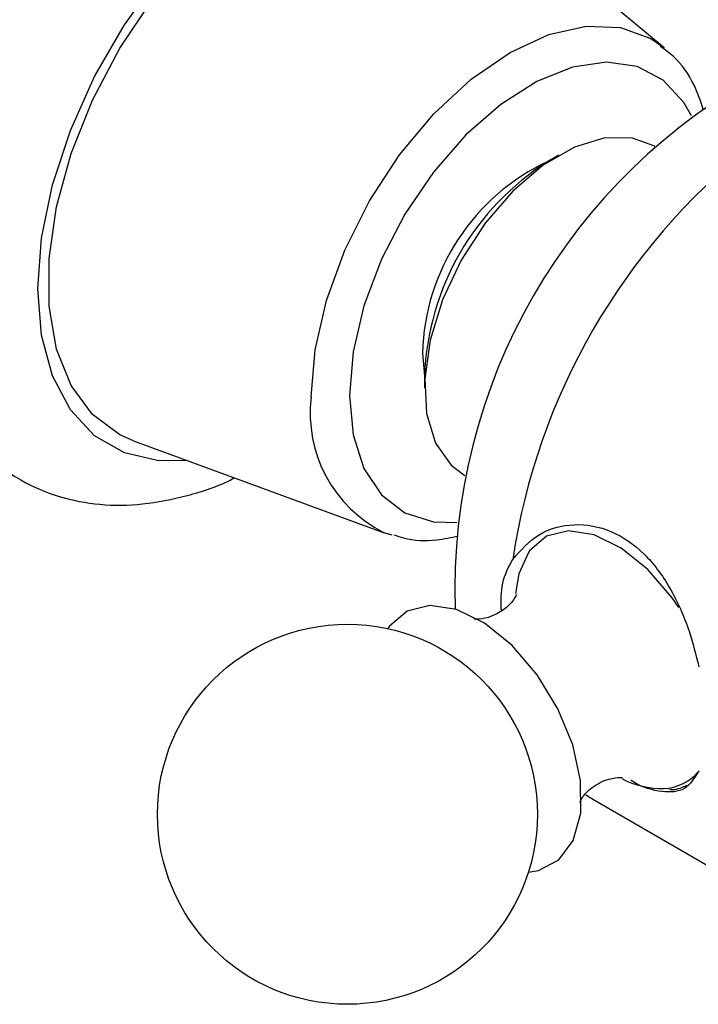
# Model space of a CAD drawing. Units: millimetres. Extents: x 5 to 995, y 5 to 995.
# Drawn here: x 198 to 202, y 763 to 769 of the extents above; entities that cross this region are included whole.
import ezdxf

# ---------------------------------------------------------------- set-up
doc = ezdxf.new("R2010")
doc.units = ezdxf.units.MM

msp = doc.modelspace()

# ---------------------------------------------------------------- linework, layer by layer
at = {"color": 7, "linetype": 'Continuous', "lineweight": 25}
for p, q in [((202.0305, 769.0464), (200.6278, 770.2188)), ((202.0125, 769.0609), (202.0305, 769.0464)), ((201.9678, 768.3728), (201.9605, 768.3771)), ((201.3104, 768.3126), (201.2397, 768.2718)), ((200.3771, 766.9573), (200.3913, 766.8014)), ((200.3913, 766.8022), (200.3913, 766.7206)), ((198.3993, 766.3584), (200.1159, 765.73)), ((200.6606, 766.1254), (200.6679, 766.1211)), ((200.1695, 765.7129), (200.1159, 765.73)), ((201.547, 763.9047), (202.8198, 763.17))]:
    msp.add_line(p, q, dxfattribs=at)
at = {"color": 8, "linetype": 'Continuous', "lineweight": 25, "flags": 128}
for points in [[(198.7699, 766.2228), (198.574, 766.2211), (198.3378, 766.2757), (198.1338, 766.3935), (197.9684, 766.5708), (197.8465, 766.8023), (197.7718, 767.0809), (197.7467, 767.3982), (197.7718, 767.7445), (197.8465, 768.1093), (197.9684, 768.4815), (198.1338, 768.8498), (198.3378, 769.2031), (198.574, 769.5305), (198.8354, 769.8222), (199.114, 770.0692), (199.4013, 770.2641), (199.6887, 770.4009), (199.9672, 770.4756), (200.2286, 770.4857), (200.4649, 770.4311), (200.6688, 770.3133), (200.8343, 770.136), (200.9306, 769.9657)], [(199.6161, 766.6583), (199.6422, 766.98), (199.7197, 767.3195), (199.8454, 767.6637), (200.0146, 767.9995), (200.2208, 768.314), (200.4561, 768.595), (200.7113, 768.8318), (200.9768, 769.0152), (201.2423, 769.1383), (201.4975, 769.1962), (201.7328, 769.1868), (201.939, 769.1104), (202.0125, 769.0609)], [(202.2179, 768.5819), (202.1657, 768.6739), (202.0246, 768.8266), (201.8456, 768.9197), (201.636, 768.9496), (201.4044, 768.9149), (201.1602, 768.8172), (200.9135, 768.6603), (200.6744, 768.4508), (200.4527, 768.1972), (200.2574, 767.9099), (200.0965, 767.6006), (199.9766, 767.282), (199.9027, 766.9672), (199.8777, 766.669)], [(199.8777, 766.669), (199.9027, 766.3997), (199.9766, 766.1702), (200.0965, 765.99), (200.2574, 765.8665), (200.4527, 765.8047), (200.6119, 765.8)], [(201.2259, 765.7055), (201.1095, 765.6049), (201.102, 765.5944)], [(202.1317, 765.2181), (202.086, 765.2845), (201.9201, 765.4777), (201.7376, 765.6252), (201.552, 765.716), (201.3771, 765.7435), (201.2259, 765.7055)]]:
    msp.add_lwpolyline(points, dxfattribs=at)
at = {"color": 7, "linetype": 'Continuous', "lineweight": 25, "flags": 128}
for points in [[(198.3993, 766.3584), (198.3067, 766.3995), (198.1199, 766.5385), (197.9743, 766.736), (197.8745, 766.9854), (197.8238, 767.2787), (197.8238, 767.6066), (197.8745, 767.9585), (197.9743, 768.3231), (198.1199, 768.6887), (198.3067, 769.0435), (198.5288, 769.3761), (198.7788, 769.6759), (199.0489, 769.9331), (199.3303, 770.1396), (199.6139, 770.2886), (199.8908, 770.3755), (200.1519, 770.3973), (200.3889, 770.3535), (200.5941, 770.2454), (200.6278, 770.2188)], [(201.9605, 768.3771), (201.8156, 768.4297), (201.6249, 768.4302), (201.4172, 768.3672), (201.2038, 768.2439), (200.9961, 768.0672), (200.8054, 767.8465), (200.6419, 767.5937), (200.5144, 767.3224), (200.4299, 767.0473), (200.3928, 766.7832), (200.4052, 766.5443), (200.4665, 766.3435), (200.5732, 766.1917), (200.6606, 766.1254)], [(201.102, 765.5944), (201.0367, 765.4492), (201.0146, 765.3137)], [(201.1026, 763.4083), (201.1711, 763.4189), (201.3109, 763.4912), (201.4097, 763.6251), (201.4602, 763.8105), (201.4587, 764.0337), (201.4054, 764.2782), (201.3041, 764.5258), (201.1623, 764.7581), (200.9907, 764.958), (200.8019, 765.1106), (200.6098, 765.2046), (200.4289, 765.233), (200.2724, 765.1937), (200.2724, 765.1937)], [(200.2724, 765.1937), (200.152, 765.0896), (200.141, 765.074)], [(201.4944, 763.9375), (201.5469, 763.9048), (201.547, 763.9047)]]:
    msp.add_lwpolyline(points, dxfattribs=at)
at = {"color": 7, "linetype": 'Continuous', "lineweight": 25}
msp.add_circle((199.8642, 763.8038), 1.3, dxfattribs=at)
for centre, radius, start, end in [((204.6152, 765.3434), 4.0163, 118.05372, 181.94136), ((205.4062, 764.8868), 4.46, 128.51882, 171.48118), ((201.8697, 766.9183), 1.4931, 114.92772, 178.50142), ((202.2078, 766.7333), 1.8178, 122.17901, 177.82637), ((202.0168, 764.572), 0.5922, 242.33051, 271.21818)]:
    msp.add_arc(centre, radius, start, end, dxfattribs=at)
at = {"color": 8, "linetype": 'Continuous', "lineweight": 25}
for centre, radius, start, end in [((200.5207, 766.5467), 0.9115, 172.96614, 243.63535), ((202.0114, 764.3144), 0.335, 273.07624, 318.28927)]:
    msp.add_arc(centre, radius, start, end, dxfattribs=at)
at = {"color": 7, "linetype": 'Continuous', "lineweight": 25}
for points, knots in [([(201.1909, 769.7481), (201.1773, 769.8573), (201.1488, 770.0863), (201.0409, 770.3869), (200.8899, 770.6495), (200.6998, 770.8653), (200.4684, 771.0351), (200.2025, 771.1495), (199.9194, 771.2042), (199.6238, 771.2017), (199.3178, 771.1427), (199.0042, 771.0268), (198.6885, 770.8544), (198.3786, 770.629), (198.083, 770.3569), (197.8089, 770.0458), (197.5617, 769.7033), (197.3461, 769.3368), (197.1665, 768.9536), (197.0268, 768.5611), (196.9307, 768.1667), (196.8816, 767.7772), (196.8833, 767.3999), (196.9392, 767.0434), (197.0474, 766.7308), (197.1995, 766.4686), (197.3895, 766.253), (197.621, 766.0834), (197.887, 765.9691), (198.1702, 765.9149), (198.466, 765.9166), (198.7712, 765.9803), (198.9819, 766.0458), (199.0874, 766.1036), (199.0907, 766.1053)], [0, 0, 0, 0, 0.031648, 0.066409, 0.096379, 0.12538, 0.15634, 0.186438, 0.216266, 0.246505, 0.277771, 0.310298, 0.343858, 0.37795, 0.412092, 0.446118, 0.48003, 0.513892, 0.547788, 0.581784, 0.615976, 0.650455, 0.68527, 0.720325, 0.755086, 0.785052, 0.814049, 0.845004, 0.875101, 0.904928, 0.935171, 0.966441, 0.998973, 1, 1, 1, 1]), ([(202.2991, 768.6282), (202.2798, 768.6838), (202.2321, 768.8211), (202.1293, 768.9678), (202.0342, 769.0355), (202.0041, 769.0569)], [0, 0, 0, 0, 0.317229, 0.784044, 1, 1, 1, 1]), ([(200.9954, 765.5475), (201.0511, 765.6104), (201.1624, 765.736), (201.4125, 765.8036), (201.6698, 765.7584), (201.8993, 765.5996), (202.0792, 765.3579), (202.2015, 765.0826), (202.248, 764.8944), (202.2682, 764.8127)], [0, 0, 0, 0, 0.152811, 0.305552, 0.458106, 0.601643, 0.741339, 0.887817, 1, 1, 1, 1]), ([(200.1812, 765.7162), (200.2034, 765.7082), (200.2953, 765.6751), (200.4463, 765.6708), (200.5738, 765.6977), (200.6227, 765.708)], [0, 0, 0, 0, 0.164716, 0.679687, 1, 1, 1, 1]), ([(200.9176, 765.1942), (200.9158, 765.2604), (200.9123, 765.3941), (200.9675, 765.496), (200.9954, 765.5475)], [0, 0, 0, 0, 0.494763, 1, 1, 1, 1]), ([(201.0212, 765.3045), (201.0215, 765.306), (201.0237, 765.3161), (201.0052, 765.2683), (200.9499, 765.212), (200.9016, 765.1837), (200.8854, 765.1742)], [0, 0, 0, 0, 0.062006, 0.4084791, 0.8022171, 1, 1, 1, 1]), ([(200.8854, 765.1742), (200.8663, 765.1655), (200.8154, 765.1423), (200.7427, 765.1366), (200.7344, 765.1384), (200.7308, 765.1392)], [0, 0, 0, 0, 0.257358, 0.684978, 1, 1, 1, 1]), ([(202.2682, 764.1009), (202.2395, 764.053), (202.1822, 763.9574), (202.0216, 763.9503), (201.8873, 763.9823), (201.8043, 764.0342), (201.8042, 764.0342)], [0, 0, 0, 0, 0.333451, 0.666749, 0.999638, 1, 1, 1, 1]), ([(201.4537, 763.8879), (201.4535, 763.8866), (201.4513, 763.8762), (201.4682, 763.9227), (201.5377, 763.9936), (201.6461, 764.0501), (201.734, 764.0564), (201.7407, 764.0548), (201.7435, 764.0541)], [0, 0, 0, 0, 0.026348, 0.209462, 0.417098, 0.661779, 0.859733, 1, 1, 1, 1]), ([(202.0676, 763.9744), (202.0745, 763.9739), (202.1184, 763.9705), (202.1568, 763.9887), (202.1892, 764.004)], [0, 0, 0, 0, 0.156628, 1, 1, 1, 1])]:
    msp.add_open_spline(points, degree=3, knots=knots, dxfattribs=at)

doc.saveas('drawing.dxf')
